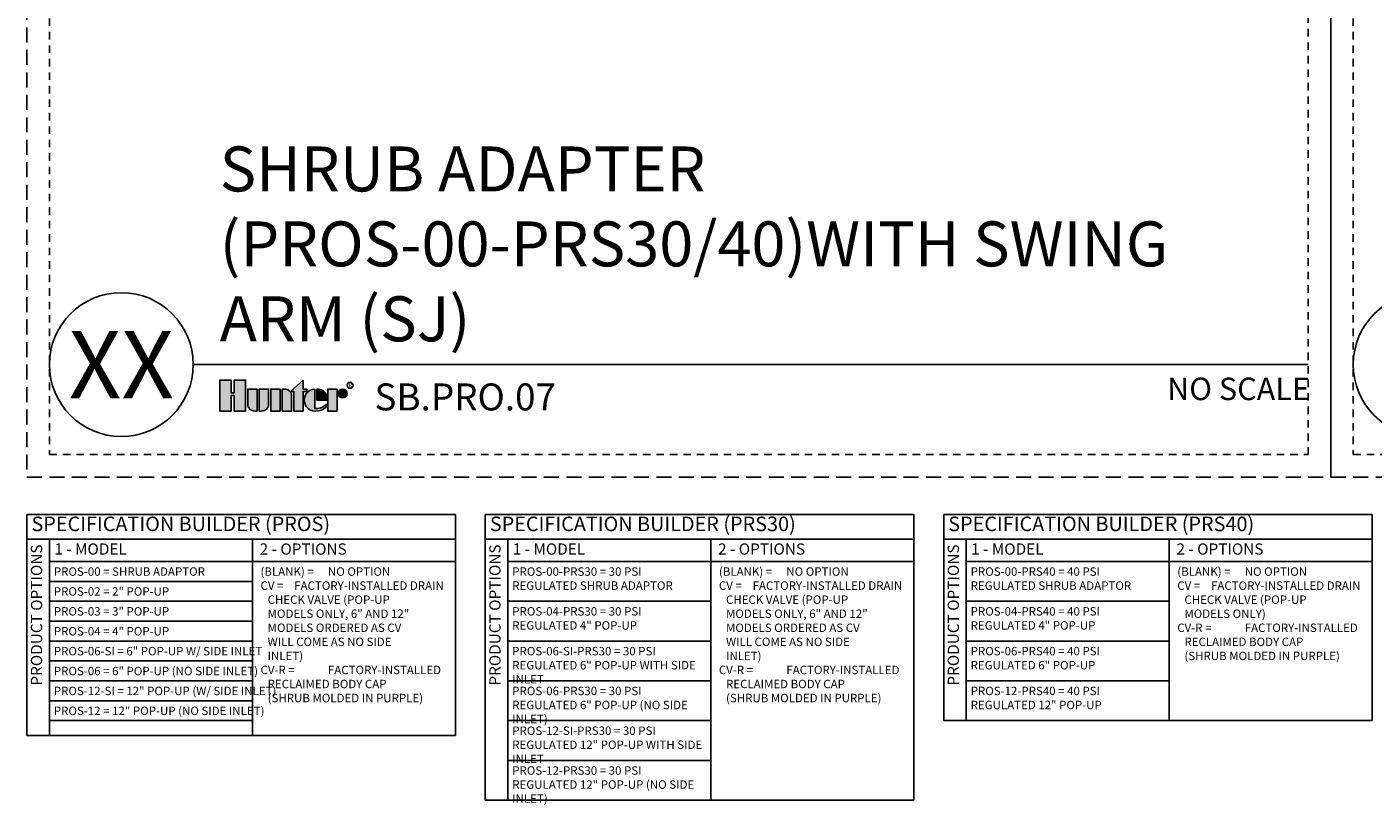
# Model space of a CAD drawing. Extents: x -2 to 172, y -7 to 20.
# Drawn here: x -2 to 21, y -7 to 6 of the extents above; entities that cross this region are included whole.
import ezdxf
from ezdxf.enums import TextEntityAlignment as Align

# ---------------------------------------------------------------- set-up
doc = ezdxf.new("R2010")
doc.units = 0
doc.header["$MEASUREMENT"] = 0
doc.linetypes.add('HIDDEN2', pattern=[0.1875, 0.125, -0.0625])
doc.layers.add('HI-NPLT', color=252, linetype='HIDDEN2', plot=False)
for name, color, linetype in [('HI-PROD-LOGO', 249, 'Continuous'), ('HI-TEXT-STND', 2, 'Continuous'), ('HI-TEXT-THIN', 1, 'Continuous')]:
    doc.layers.add(name, color=color, linetype=linetype)
doc.styles.add('HUNTER', font='ARIALN.TTF')
doc.styles.add('HUNTER BOLD', font='ARIALNB.TTF')
doc.styles.add('STYLE1', font='txt')

msp = doc.modelspace()

# ---------------------------------------------------------------- hatches: boundary and pattern name
at = {"layer": 'HI-PROD-LOGO'}
h = msp.add_hatch(color=256, dxfattribs=at)
h.dxf.hatch_style = 1
h.paths.add_polyline_path([(2.0732, -0.2577), (1.8823, -0.2577), (1.8823, -0.4683), (1.8312, -0.4683), (1.8312, -0.2577), (1.6403, -0.2577), (1.6403, -0.7754), (1.8312, -0.7754), (1.8312, -0.5163), (1.8823, -0.5163), (1.8823, -0.7754), (2.0732, -0.7754)])
h = msp.add_hatch(color=256, dxfattribs=at)
h.dxf.hatch_style = 1
h.paths.add_polyline_path([(2.2648, -0.4071), (2.1084, -0.4071), (2.1084, -0.6592, 0.4142136), (2.2246, -0.7754), (2.2648, -0.7754)])
h = msp.add_hatch(color=256, dxfattribs=at)
h.dxf.hatch_style = 1
h.paths.add_polyline_path([(2.4565, -0.4071), (2.3001, -0.4071), (2.3001, -0.7754), (2.3403, -0.7754, 0.4142136), (2.4565, -0.6592)])
h = msp.add_hatch(color=256, dxfattribs=at)
h.dxf.hatch_style = 1
h.paths.add_polyline_path([(2.6482, -0.4071), (2.4917, -0.4071), (2.4917, -0.7754), (2.6482, -0.7754)])
h = msp.add_hatch(color=256, dxfattribs=at)
h.dxf.hatch_style = 1
h.paths.add_polyline_path([(2.8399, -0.5233, 0.4142136), (2.7236, -0.4071), (2.6834, -0.4071), (2.6834, -0.7754), (2.8399, -0.7754)])
h = msp.add_hatch(color=256, dxfattribs=at)
h.dxf.hatch_style = 1
h.paths.add_polyline_path([(3.0315, -0.4475), (3.0943, -0.4475), (3.0943, -0.4071), (3.0315, -0.4071), (3.0315, -0.2623), (2.8212, -0.4475), (2.8751, -0.4475), (2.8751, -0.7754), (3.0315, -0.7754)])
h = msp.add_hatch(color=256, dxfattribs=at)
h.dxf.hatch_style = 1
h.paths.add_polyline_path([(3.2253, -0.4073, 0.9488198), (3.2253, -0.7752), (3.244, -0.7752, 0.1809313), (3.4191, -0.7097), (3.4191, -0.6609, -0.2202952), (3.2253, -0.7333)])
h = msp.add_hatch(color=256, dxfattribs=at)
h.dxf.hatch_style = 1
h.paths.add_polyline_path([(3.2882, -0.4073), (3.2627, -0.4073), (3.2627, -0.5912), (3.4261, -0.5912), (3.4261, -0.5478, 0.3591623)])
h = msp.add_hatch(color=256, dxfattribs=at)
h.dxf.hatch_style = 1
h.paths.add_polyline_path([(3.6001, -0.4071), (3.4437, -0.4071), (3.4437, -0.7754), (3.6001, -0.7754)])
h = msp.add_hatch(color=256, dxfattribs=at)
h.dxf.hatch_style = 1
h.paths.add_polyline_path([(3.7671, -0.4818, 1), (3.6177, -0.4818, 1)])

# ---------------------------------------------------------------- linework, layer by layer
at = {"layer": 'HI-NPLT', "ltscale": 2}
for points in [[(-1.575, 19.875), (-1.575, -1.875), (20.175, -1.875), (20.175, 19.875)], [(20.175, 19.875), (20.175, -1.875), (41.925, -1.875), (41.925, 19.875)]]:
    msp.add_lwpolyline(points, close=True, dxfattribs=at)
at = {"layer": 'HI-NPLT'}
for points in [[(-1.2, 19.5), (-1.2, -1.5), (19.8, -1.5), (19.8, 19.5)], [(20.55, 19.5), (20.55, -1.5), (41.55, -1.5), (41.55, 19.5)]]:
    msp.add_lwpolyline(points, close=True, dxfattribs=at)
at = {"layer": 'HI-PROD-LOGO'}
for points in [[(1.8823, -0.5163), (1.8823, -0.7754), (2.0732, -0.7754), (2.0732, -0.2577), (1.8823, -0.2577), (1.8823, -0.4683), (1.8312, -0.4683), (1.8312, -0.2577), (1.6403, -0.2577), (1.6403, -0.7754), (1.8312, -0.7754), (1.8312, -0.5163)], [(2.6482, -0.7754), (2.4917, -0.7754), (2.4917, -0.4071), (2.6482, -0.4071)], [(2.8212, -0.4475), (3.0315, -0.2623), (3.0315, -0.4071), (3.0943, -0.4071), (3.0943, -0.4475), (3.0315, -0.4475), (3.0315, -0.7754), (2.8751, -0.7754), (2.8751, -0.4475)], [(3.4437, -0.7754), (3.4437, -0.4071), (3.6001, -0.4071), (3.6001, -0.7754)]]:
    msp.add_lwpolyline(points, close=True, dxfattribs=at)
for points in [[(2.2246, -0.7754), (2.2648, -0.7754), (2.2648, -0.4071), (2.1084, -0.4071), (2.1084, -0.6592, 0.4142136)], [(2.3001, -0.4071), (2.4565, -0.4071), (2.4565, -0.6592, -0.4142136), (2.3403, -0.7754), (2.3001, -0.7754)], [(2.6834, -0.4071), (2.6834, -0.7754), (2.8399, -0.7754), (2.8399, -0.5233, 0.4142136), (2.7236, -0.4071)], [(3.4261, -0.5912), (3.4261, -0.5478, 0.3591623), (3.2882, -0.4073), (3.2627, -0.4073), (3.2627, -0.5912)]]:
    msp.add_lwpolyline(points, format="xyb", close=True, dxfattribs=at)
msp.add_lwpolyline([(3.244, -0.7752, 0.1809313), (3.4191, -0.7097), (3.4191, -0.6609, -0.2202952), (3.2253, -0.7333), (3.2253, -0.4073, 0.9488198), (3.2253, -0.7752), (3.2455, -0.7752)], format="xyb", dxfattribs=at)
for centre, radius in [((3.6924, -0.4818), 0.0747), ((3.8162, -0.345), 0.05)]:
    msp.add_circle(centre, radius, dxfattribs=at)
at = {"layer": 'HI-TEXT-STND'}
msp.add_line((1.2, 0), (19.8, 0), dxfattribs=at)
for centre in [(0, 0), (21.75, 0)]:
    msp.add_circle(centre, 1.2, dxfattribs=at)
at = {"layer": 'HI-TEXT-THIN'}
for points in [[(-1.575, -2.5), (-1.575, -6.1854)], [(-1.575, -2.5), (5.5716, -2.5)], [(5.5716, -6.1854), (5.5716, -2.5)], [(6.0716, -2.5), (6.0716, -7.2673)], [(6.0716, -2.5), (13.2183, -2.5)], [(13.2183, -7.2673), (13.2183, -2.5)], [(13.7183, -2.5), (13.7183, -5.9398)], [(13.7183, -2.5), (20.8649, -2.5)], [(20.8649, -5.9398), (20.8649, -2.5)], [(-1.575, -2.9107), (5.5716, -2.9107)], [(-1.2009, -6.1854), (-1.2009, -2.9107)], [(2.1853, -6.1854), (2.1853, -2.9107)], [(6.0716, -2.9107), (13.2183, -2.9107)], [(6.4457, -7.2673), (6.4457, -2.9107)], [(9.832, -7.2673), (9.832, -2.9107)], [(13.7183, -2.9107), (20.8649, -2.9107)], [(14.0923, -5.9398), (14.0923, -2.9107)], [(17.4786, -5.9398), (17.4786, -2.9107)], [(-1.2009, -3.2847), (5.5716, -3.2847)], [(6.4457, -3.2847), (13.2183, -3.2847)], [(14.0923, -3.2847), (20.8649, -3.2847)], [(2.1853, -3.6166), (-1.2009, -3.6166)], [(2.1853, -3.9485), (-1.2009, -3.9485)], [(9.832, -3.9485), (6.4457, -3.9485)], [(17.4786, -3.9485), (14.0923, -3.9485)], [(2.1853, -4.2804), (-1.2009, -4.2804)], [(2.1853, -4.6122), (-1.2009, -4.6122)], [(9.832, -4.6122), (6.4457, -4.6122)], [(17.4786, -4.6122), (14.0923, -4.6122)], [(2.1853, -4.9441), (-1.2009, -4.9441)], [(2.1853, -5.276), (-1.2009, -5.276)], [(9.832, -5.276), (6.4457, -5.276)], [(17.4786, -5.276), (14.0923, -5.276)], [(2.1853, -5.6079), (-1.2009, -5.6079)], [(2.1853, -5.9398), (-1.2009, -5.9398)], [(9.832, -5.9398), (6.4457, -5.9398)], [(13.7183, -5.9398), (20.8649, -5.9398)], [(-1.575, -6.1854), (5.5716, -6.1854)], [(9.832, -6.6035), (6.4457, -6.6035)], [(6.0716, -7.2673), (13.2183, -7.2673)]]:
    msp.add_lwpolyline(points, dxfattribs=at)

# ---------------------------------------------------------------- texts
at = {"layer": 'HI-PROD-LOGO', "style": 'STYLE1'}
msp.add_text('R', height=0.065, dxfattribs=at).set_placement((3.8174, -0.3755), align=Align.CENTER)
at = {"layer": 'HI-TEXT-STND', "style": 'HUNTER BOLD'}
msp.add_text('XX', height=1.125, dxfattribs=at).set_placement((0, 0), align=Align.MIDDLE_CENTER)
at = {"layer": 'HI-TEXT-STND', "style": 'HUNTER'}
msp.add_text('NO SCALE', height=0.375, dxfattribs=at).set_placement((19.83, -0.2175), align=Align.TOP_RIGHT)
msp.add_text('SB.PRO.07', height=0.45, dxfattribs=at).set_placement((4.2233, -0.905), align=Align.BOTTOM_LEFT)
at = {"layer": 'HI-TEXT-STND', "insert": (1.6403, 0.1545), "char_height": 0.75, "width": 18.056291, "attachment_point": 7, "style": 'HUNTER BOLD'}
msp.add_mtext('SHRUB ADAPTER (PROS-00-PRS30/40)\\PWITH SWING ARM (SJ)', dxfattribs=at)
at = {"layer": 'HI-TEXT-THIN', "style": 'HUNTER'}
for s, insert, char_height, attachment_point in [('SPECIFICATION BUILDER (PROS) ', (-1.4993, -2.6885), 0.242578, 4), ('SPECIFICATION BUILDER (PRS30) ', (6.1473, -2.6885), 0.242578, 4), ('SPECIFICATION BUILDER (PRS40) ', (13.7939, -2.6885), 0.242578, 4), ('1 - MODEL', (-1.1179, -3.1009), 0.1875, 4), ('2 - OPTIONS', (2.3073, -3.1009), 0.1875, 4), ('1 - MODEL', (6.5287, -3.1009), 0.1875, 4), ('2 - OPTIONS', (9.9539, -3.1009), 0.1875, 4), ('1 - MODEL', (14.1754, -3.1009), 0.1875, 4), ('2 - OPTIONS', (17.6005, -3.1009), 0.1875, 4), ('PROS-00 = SHRUB ADAPTOR', (-1.1258, -3.3823), 0.140625, 1), ('PROS-02 = 2" POP-UP', (-1.1258, -3.7142), 0.140625, 1), ('PROS-03 = 3" POP-UP', (-1.1258, -4.0461), 0.140625, 1), ('PROS-04 = 4" POP-UP', (-1.1258, -4.378), 0.140625, 1), ('PROS-06-SI = 6" POP-UP W/ SIDE INLET', (-1.1258, -4.7098), 0.140625, 1), ('PROS-06 = 6" POP-UP (NO SIDE INLET)', (-1.1258, -5.0417), 0.140625, 1), ('PROS-12-SI = 12" POP-UP (W/ SIDE INLET)', (-1.1258, -5.3736), 0.140625, 1), ('PROS-12 = 12" POP-UP (NO SIDE INLET)', (-1.1258, -5.7055), 0.140625, 1)]:
    msp.add_mtext(s, dxfattribs=dict(at, insert=insert, char_height=char_height, attachment_point=attachment_point))
at = {"layer": 'HI-TEXT-THIN', "char_height": 0.1875, "attachment_point": 6, "rotation": 90, "style": 'HUNTER'}
for insert in [(-1.3903, -3.0001), (6.2563, -3.0001), (13.9029, -3.0001)]:
    msp.add_mtext('PRODUCT OPTIONS', dxfattribs=dict(at, insert=insert))
at = {"layer": 'HI-TEXT-THIN', "char_height": 0.140625, "attachment_point": 1, "style": 'HUNTER'}
for s, insert, width in [('\\A1;\\pi-0.84375,l0.84375,t0.84375;(BLANK) =^INO OPTION\\PCV = ^IFACTORY-INSTALLED DRAIN \\P\\pi0,t0.28125;CHECK VALVE (POP-UP \\PMODELS ONLY, 6" AND 12" \\PMODELS ORDERED AS CV \\PWILL COME AS NO SIDE \\PINLET)\\P\\pi-0.84375,t0.84375;CV-R =^IFACTORY-INSTALLED \\P\\pi0,t0.28125;RECLAIMED BODY CAP \\P(SHRUB MOLDED IN PURPLE)', (2.3215, -3.3823), 3.143673), ('\\A1;\\pi-0.84375,l0.84375,t0.84375;(BLANK) =^INO OPTION\\PCV = ^IFACTORY-INSTALLED DRAIN \\P\\pi0,t0.28125;CHECK VALVE (POP-UP \\PMODELS ONLY, 6" AND 12" \\PMODELS ORDERED AS CV \\PWILL COME AS NO SIDE \\PINLET)\\P\\pi-0.84375,t0.84375;CV-R =^IFACTORY-INSTALLED \\P\\pi0,t0.28125;RECLAIMED BODY CAP \\P(SHRUB MOLDED IN PURPLE)', (9.9681, -3.3823), 3.143673), ('\\A1;\\pi-0.84375,l0.84375,t0.84375;(BLANK) =^INO OPTION\\PCV = ^IFACTORY-INSTALLED DRAIN \\P\\pi0,t0.28125;CHECK VALVE (POP-UP \\PMODELS ONLY)\\P\\pi-0.84375,t0.84375;CV-R =^IFACTORY-INSTALLED \\P\\pi0,t0.28125;RECLAIMED BODY CAP \\P(SHRUB MOLDED IN PURPLE)', (17.6148, -3.3823), 3.143673), ('PROS-00-PRS30 = 30 PSI REGULATED SHRUB ADAPTOR', (6.5208, -3.3823), 3.170528), ('PROS-00-PRS40 = 40 PSI REGULATED SHRUB ADAPTOR', (14.1675, -3.3823), 3.170528), ('PROS-04-PRS30 = 30 PSI REGULATED 4" POP-UP', (6.5208, -4.0461), 3.049774), ('PROS-04-PRS40 = 40 PSI REGULATED 4" POP-UP', (14.1675, -4.0461), 3.049774), ('PROS-06-SI-PRS30 = 30 PSI REGULATED 6" POP-UP WITH SIDE INLET', (6.5208, -4.7098), 3.254595), ('PROS-06-PRS40 = 40 PSI REGULATED 6" POP-UP', (14.1675, -4.7098), 3.254595), ('PROS-06-PRS30 = 30 PSI REGULATED 6" POP-UP (NO SIDE INLET)', (6.5208, -5.3736), 3.254595), ('PROS-12-PRS40 = 40 PSI REGULATED 12" POP-UP', (14.1675, -5.3736), 3.254595), ('PROS-12-SI-PRS30 = 30 PSI REGULATED 12" POP-UP WITH SIDE INLET', (6.5208, -6.0374), 3.254595), ('PROS-12-PRS30 = 30 PSI REGULATED 12" POP-UP (NO SIDE INLET)', (6.5208, -6.7011), 3.254595)]:
    msp.add_mtext(s, dxfattribs=dict(at, insert=insert, width=width))

doc.saveas('drawing.dxf')
